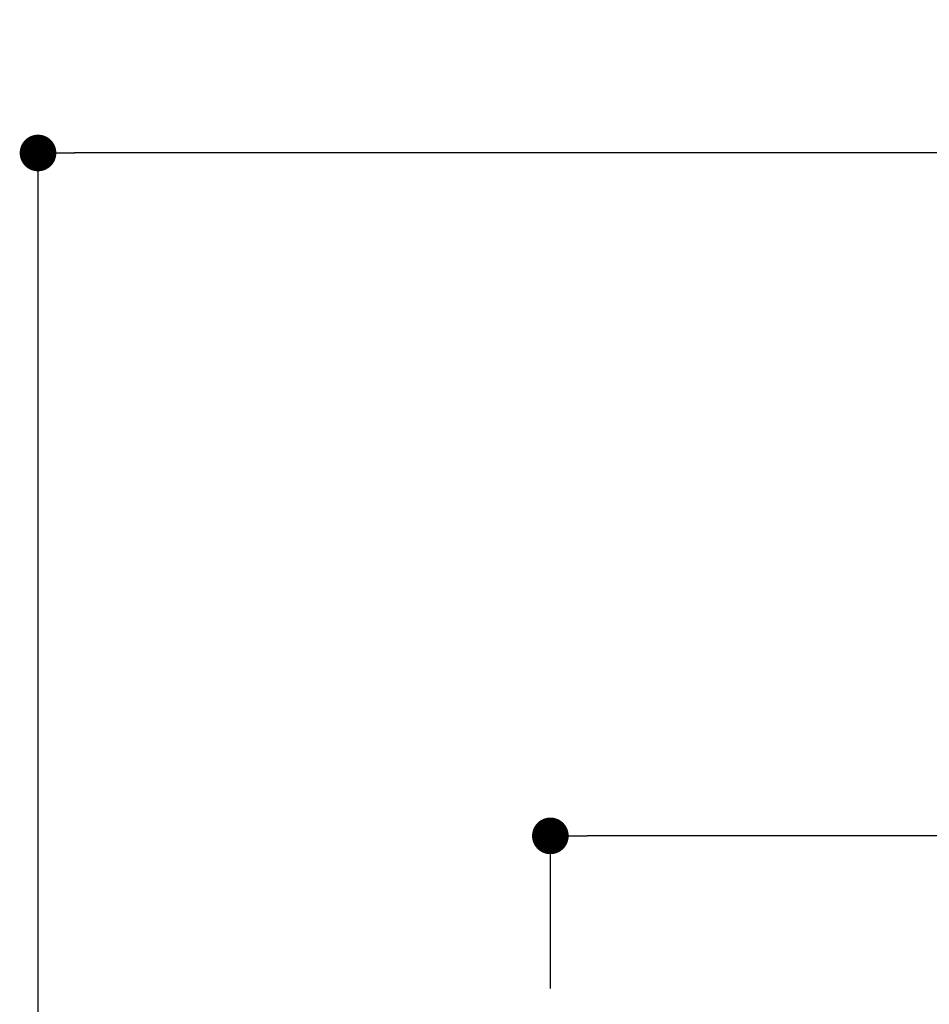
# Model space of a CAD drawing. Extents: x -617 to 58308, y -653 to 1155.
# Drawn here: x 52 to 114, y 198 to 265 of the extents above; entities that cross this region are included whole.
import ezdxf

# ---------------------------------------------------------------- set-up
doc = ezdxf.new("R2010")
doc.units = 0
doc.header["$LTSCALE"] = 5
doc.header["$PDMODE"] = 1
doc.header["$PDSIZE"] = -2
doc.layers.get('0').update_dxf_attribs({"linetype": 'CONTINUOUS'})
doc.layers.get('DEFPOINTS').update_dxf_attribs({"linetype": 'CONTINUOUS'})
doc.layers.add('__', color=7, linetype='CONTINUOUS')
doc.styles.add('YUGOTHIC_MEDIUM', font='txt', dxfattribs={"bigfont": 'YuGothic Medium'})
doc.dimstyles.new('SPEAC', dxfattribs={"dimtxt": 7.965061, "dimasz": 2.503723, "dimexe": 0, "dimexo": 15, "dimgap": 1, "dimtad": 1, "dimblk": 'DOT', "dimblk1": 'DOT', "dimblk2": 'DOT', "dimcen": 0, "dimazin": 3, "dimtfac": 1, "dimtix": 1, "dimtmove": 0, "dimatfit": 3})

# ---------------------------------------------------------------- blocks, each defined once
blk = doc.blocks.new('_DOT')
at = {"color": 0, "linetype": 'BYBLOCK'}
blk.add_line((-0.5, 0), (-1, 0), dxfattribs=at)
at = {"color": 0, "linetype": 'BYBLOCK', "const_width": 0.5}
blk.add_lwpolyline([(-0.25, 0, 1), (0.25, 0, 1)], format="xyb", close=True, dxfattribs=at)
blk = doc.blocks.new('*D48')
at = {"color": 0}
for p, q in [((-17.223, 344.22), (-17.223, 354.643)), ((89.273, 354.643), (-14.719, 354.643)), ((91.777, 341.813), (91.777, 354.643))]:
    blk.add_line(p, q, dxfattribs=at)
at = {"layer": 'DEFPOINTS', "color": 0}
for p in [(-17.223, 354.643), (-17.223, 329.22), (91.777, 326.813)]:
    blk.add_point(p, dxfattribs=at)
at = {"color": 0, "xscale": 2.50372314453125, "yscale": 2.50372314453125, "zscale": 2.50372314453125, "rotation": 180}
blk.add_blockref('_DOT', (-17.223, 354.643), dxfattribs=at)
at = {"color": 0, "xscale": 2.50372314453125, "yscale": 2.50372314453125, "zscale": 2.50372314453125}
blk.add_blockref('_DOT', (91.777, 354.643), dxfattribs=at)
at = {"color": 0, "style": 'YUGOTHIC_MEDIUM'}
blk.add_text('109', height=7.9651, dxfattribs=at).set_placement((25.648, 355.643))
blk = doc.blocks.new('*D67')
at = {"color": 0}
for p, q in [((52.778, 158.461), (52.778, 256.16)), ((229.274, 256.16), (55.281, 256.16)), ((231.778, 158.461), (231.778, 256.16))]:
    blk.add_line(p, q, dxfattribs=at)
at = {"layer": 'DEFPOINTS', "color": 0}
for p in [(52.778, 256.16), (52.778, 143.461), (231.778, 143.461)]:
    blk.add_point(p, dxfattribs=at)
at = {"color": 0, "xscale": 2.50372314453125, "yscale": 2.50372314453125, "zscale": 2.50372314453125, "rotation": 180}
blk.add_blockref('_DOT', (52.778, 256.16), dxfattribs=at)
at = {"color": 0, "xscale": 2.50372314453125, "yscale": 2.50372314453125, "zscale": 2.50372314453125}
blk.add_blockref('_DOT', (231.778, 256.16), dxfattribs=at)
at = {"color": 0, "style": 'YUGOTHIC_MEDIUM'}
blk.add_text('179', height=7.9651, dxfattribs=at).set_placement((130.731, 257.16))
blk = doc.blocks.new('____')
at = {"color": 17}
dim = blk.add_linear_dim(base=(-17.223, 354.643), p1=(91.777, 326.813), p2=(-17.223, 329.22), dimstyle='SPEAC', override={"dimpost": '<>'}, dxfattribs=at)
dim.commit()
dim.dimension.update_dxf_attribs({"geometry": '*D48', "text_midpoint": (37.406, 354.643), "dimtype": 160})

msp = doc.modelspace()

# ---------------------------------------------------------------- block references
at = {"layer": '__', "color": 17}
msp.add_blockref('____', (105.001, -145.143), dxfattribs=at)

# ---------------------------------------------------------------- dimensions: what is measured, and where the dimension line sits
at = {"color": 17}
dim = msp.add_linear_dim(base=(52.778, 256.16), p1=(231.778, 143.461), p2=(52.778, 143.461), dimstyle='SPEAC', override={"dimpost": '<>'}, dxfattribs=at)
dim.commit()
dim.dimension.update_dxf_attribs({"geometry": '*D67', "text_midpoint": (142.489, 256.16), "dimtype": 160})

doc.saveas('drawing.dxf')
